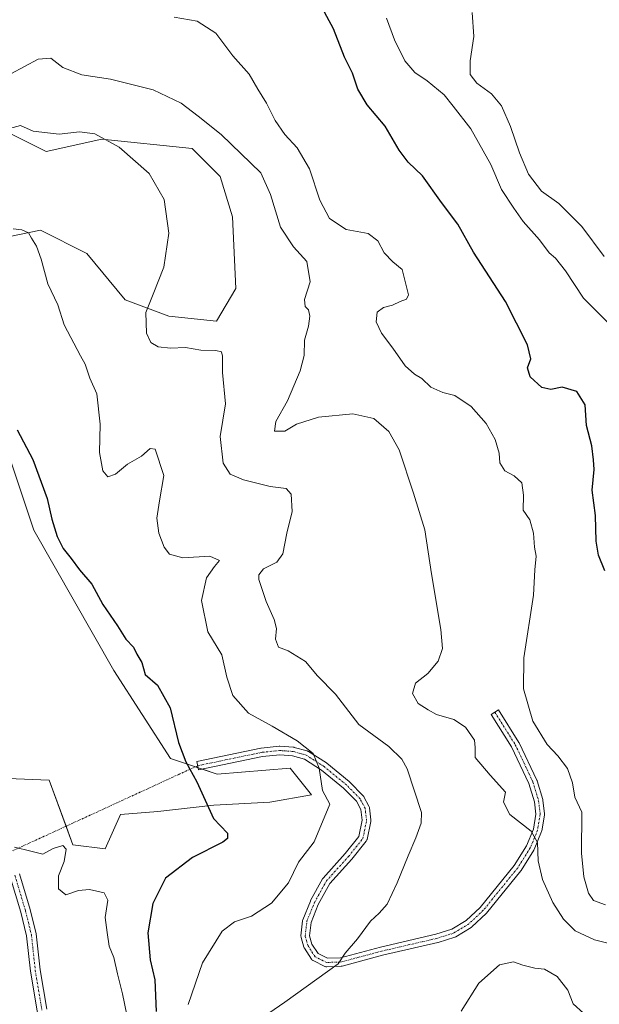
# Model space of a CAD drawing. Units: metres. Extents: x 625114 to 628598, y 4694854 to 4697230.
# Drawn here: x 626679 to 626841, y 4695075 to 4695350 of the extents above; entities that cross this region are included whole.
import ezdxf

# ---------------------------------------------------------------- set-up
doc = ezdxf.new("R2010")
doc.units = ezdxf.units.M
doc.header["$MEASUREMENT"] = 0
doc.linetypes.add('TRAZO_Y_PUNTO', pattern=[1, 0.5, -0.25, 0, -0.25])
for name, color, linetype, lineweight in [('Camino', 19, 'Continuous', 0), ('Camino Cxs', 19, 'Continuous', 0), ('Camino eje', 39, 'TRAZO_Y_PUNTO', 13), ('Camino eje virtual', 6, 'TRAZO_Y_PUNTO', 0), ('Cultivos herbáceos CxS', 92, 'Continuous', 0), ('Curva de nivel maestra', 36, 'Continuous', 30), ('Curva de nivel normal', 36, 'Continuous', 0), ('Suelo desnudo', 252, 'Continuous', 0), ('Suelo desnudo CxS', 43, 'Continuous', 0)]:
    doc.layers.add(name, color=color, linetype=linetype, lineweight=lineweight)

# ---------------------------------------------------------------- blocks, each defined once
blk = doc.blocks.new('*U153')
at = {"layer": 'Suelo desnudo CxS', "color": 43, "linetype": 'Continuous', "lineweight": 0}
for points in [[(626666.08, 4695138.23, 370.43), (626686.97, 4695137.36, 371.66), (626693.59, 4695119.34, 370.49), (626702.64, 4695118.2, 370.88), (626706.99, 4695127.78, 371.57), (626717.43, 4695128.65, 373), (626733.1, 4695130.4, 375.16), (626748.77, 4695131.27, 377.15), (626760.43, 4695133.3, 379.05), (626754.43, 4695140.7, 378.46), (626733.97, 4695139.11, 375.73), (626720.91, 4695143.46, 374.15), (626705.11, 4695168.09, 373.9), (626682.67, 4695207.29, 373.9), (626666.92, 4695254.38, 375.15)], [(626673.25, 4695288.94, 378.98), (626684.6, 4695291.28, 380.71), (626697.55, 4695284.77, 381.98), (626708.21, 4695271.82, 383.65), (626720.46, 4695267.2, 385.7), (626733.85, 4695265.8, 386.46), (626739.19, 4695274.96, 387.09), (626738.32, 4695294.99, 387.16), (626734.84, 4695306.32, 387.38), (626727.01, 4695314.15, 387.14), (626701.77, 4695316.77, 384.77), (626686.1, 4695313.28, 383.76), (626675.66, 4695318.51, 384.69)]]:
    blk.add_polyline3d(points, dxfattribs=at)
blk = doc.blocks.new('*U172')
at = {"layer": 'Curva de nivel normal', "color": 36, "linetype": 'Continuous', "lineweight": 0}
blk.add_polyline3d([(626676.27, 4695334.98, 390), (626683.94, 4695339.11, 390), (626687.48, 4695339.36, 390), (626690.79, 4695336.81, 390), (626696.12, 4695334.75, 390), (626704.18, 4695333.51, 390), (626716.1, 4695330.51, 390), (626723.91, 4695326.83, 390), (626728.73, 4695323.2, 390), (626735.14, 4695318.04, 390), (626746.25, 4695307.27, 390), (626748.92, 4695301.27, 390), (626751.75, 4695292.08, 390), (626755.38, 4695286.63, 390), (626759.07, 4695282.5, 390), (626760.02, 4695276.77, 390), (626758.42, 4695271.87, 390), (626758.59, 4695269.94, 390), (626759.61, 4695268.96, 390), (626759.98, 4695267.24, 390), (626759.55, 4695264.41, 390), (626758.46, 4695260.49, 390), (626758.35, 4695256.23, 390), (626757.27, 4695251.9, 390), (626753.7, 4695243.51, 390), (626750.46, 4695237.76, 390), (626750.03, 4695235.06, 390), (626752.99, 4695235.01, 390), (626756.18, 4695236.95, 390), (626762.32, 4695238.93, 390), (626772.01, 4695239.92, 390), (626777.81, 4695238.57, 390), (626782.07, 4695234.91, 390), (626784.95, 4695229.79, 390), (626788.93, 4695217.71, 390), (626792.13, 4695207.47, 390), (626794, 4695195.15, 390), (626796.58, 4695179.56, 390), (626797.05, 4695174.27, 390), (626795.84, 4695170.7, 390), (626793.01, 4695167.26, 390), (626789.53, 4695164.54, 390), (626788.68, 4695161.66, 390), (626790.26, 4695158.85, 390), (626793.1, 4695157.04, 390), (626795.41, 4695155.79, 390), (626800.27, 4695154.32, 390), (626803.52, 4695152.24, 390), (626806.04, 4695148.54, 390), (626806.26, 4695146.49, 390), (626806.26, 4695143.77, 390), (626810.41, 4695138.79, 390), (626814.67, 4695134.05, 390), (626814.19, 4695131.25, 390), (626815.88, 4695127.79, 390), (626821.92, 4695123.13, 390), (626823.69, 4695119.94, 390), (626823.81, 4695114.86, 390), (626825.02, 4695109.55, 390), (626827.91, 4695103.13, 390), (626830.9, 4695098.49, 390), (626834.24, 4695095.28, 390), (626839.57, 4695092.69, 390), (626846.68, 4695090.97, 390)], dxfattribs=at)
blk = doc.blocks.new('*U178')
at = {"layer": 'Curva de nivel normal', "color": 36, "linetype": 'Continuous', "lineweight": 0}
blk.add_polyline3d([(626676.94, 4695291.6, 380), (626679.32, 4695291.4, 380), (626681.21, 4695290.53, 380), (626682.04, 4695289, 380), (626683.46, 4695286.8, 380), (626684.78, 4695283.12, 380), (626686.63, 4695276.22, 380), (626689.4, 4695270.41, 380), (626691.21, 4695264.8, 380), (626695.76, 4695256.11, 380), (626697.1, 4695253.79, 380), (626698.4, 4695249.89, 380), (626700.32, 4695245.44, 380), (626701.3, 4695236.95, 380), (626701.09, 4695229.07, 380), (626701.97, 4695223.96, 380), (626703.38, 4695222.26, 380), (626705.52, 4695223.01, 380), (626708.95, 4695225.83, 380), (626712.85, 4695228.07, 380), (626715.26, 4695230.16, 380), (626716.62, 4695230.02, 380), (626719.06, 4695222.61, 380), (626717.86, 4695215.5, 380), (626717.14, 4695210.67, 380), (626717.65, 4695206.52, 380), (626719.14, 4695202.56, 380), (626720.66, 4695200.6, 380), (626724.44, 4695199.58, 380), (626731.94, 4695200.06, 380), (626734.65, 4695198.81, 380), (626733.23, 4695197.14, 380), (626731.04, 4695194.04, 380), (626729.62, 4695187.69, 380), (626731.37, 4695178.92, 380), (626735.29, 4695172.42, 380), (626736.69, 4695166.24, 380), (626738.39, 4695161.1, 380), (626742.75, 4695156.12, 380), (626749.38, 4695152.45, 380), (626756.38, 4695148.41, 380), (626760.88, 4695144.84, 380), (626762.57, 4695140.75, 380), (626763.52, 4695134.52, 380), (626765.53, 4695130.63, 380), (626761.19, 4695120.18, 380), (626756.78, 4695114.42, 380), (626754.01, 4695108.63, 380), (626749.23, 4695103, 380), (626743.62, 4695099.31, 380), (626738.88, 4695097.76, 380), (626735.43, 4695095.15, 380), (626729.92, 4695086.3, 380), (626725.87, 4695074.63, 380)], dxfattribs=at)
blk = doc.blocks.new('*U180')
at = {"layer": 'Curva de nivel normal', "color": 36, "linetype": 'Continuous', "lineweight": 0}
for points in [[(626674.89, 4695319.43, 385), (626678.96, 4695320.56, 385), (626682.53, 4695319, 385), (626689.8, 4695318.14, 385), (626695.44, 4695318.81, 385), (626699.81, 4695318.24, 385), (626706.58, 4695314.49, 385), (626714.96, 4695307.08, 385), (626719.18, 4695299.89, 385), (626720.45, 4695290.39, 385), (626719.09, 4695280.89, 385), (626716.08, 4695273.32, 385), (626714.01, 4695268.26, 385), (626714.22, 4695262.43, 385), (626715.4, 4695259.84, 385), (626717.51, 4695258.6, 385), (626720.93, 4695258.29, 385), (626725.18, 4695258.48, 385), (626729.45, 4695257.71, 385), (626733.67, 4695257.62, 385), (626735.18, 4695257.27, 385), (626735.5, 4695256.03, 385), (626735.51, 4695251.47, 385), (626736.35, 4695242.71, 385), (626734.86, 4695233.55, 385), (626735.72, 4695226.08, 385), (626737.66, 4695223.02, 385), (626741.36, 4695221.39, 385), (626748.86, 4695219.56, 385), (626753.3, 4695218.99, 385), (626754.76, 4695217.41, 385), (626755.03, 4695212.54, 385), (626753.5, 4695206.5, 385), (626752.42, 4695200.75, 385), (626750.66, 4695198.35, 385), (626747, 4695196.54, 385), (626745.71, 4695194.87, 385), (626745.7, 4695193.53, 385), (626747.69, 4695187.38, 385), (626749.99, 4695182.35, 385), (626750.57, 4695179.78, 385), (626750.35, 4695176.8, 385), (626751.15, 4695174.6, 385), (626753.88, 4695173.53, 385), (626758.72, 4695170.6, 385), (626762.11, 4695166.6, 385), (626767.1, 4695161.41, 385), (626773.62, 4695152.99, 385), (626782.02, 4695146.78, 385), (626785.67, 4695143.31, 385), (626787.22, 4695140.6, 385), (626791.18, 4695128.38, 385), (626791.13, 4695125.33, 385), (626789.6, 4695121.3, 385), (626787.44, 4695116.22, 385), (626784.38, 4695108.63, 385), (626781.6, 4695102.67, 385), (626779.32, 4695100.16, 385), (626776.94, 4695097.94, 385), (626773.26, 4695092.99, 385), (626769.82, 4695088.96, 385), (626767.89, 4695085.96, 385), (626752.95, 4695075.24, 385), (626739.48, 4695066.07, 385)], [(626802.32, 4695072.79, 385), (626807.28, 4695080.63, 385), (626813.02, 4695085.75, 385), (626816.94, 4695086.6, 385), (626819.58, 4695085.65, 385), (626822.92, 4695084.83, 385), (626825.58, 4695084.48, 385), (626829.13, 4695082.5, 385), (626832.11, 4695078.67, 385), (626833.68, 4695074.85, 385), (626836.52, 4695072.24, 385)]]:
    blk.add_polyline3d(points, dxfattribs=at)
blk = doc.blocks.new('*U188')
at = {"layer": 'Curva de nivel normal', "color": 36, "linetype": 'Continuous', "lineweight": 0}
blk.add_polyline3d([(626721.96, 4695350.85, 395), (626728.38, 4695349.73, 395), (626733.66, 4695346.34, 395), (626738.4, 4695340.08, 395), (626742.94, 4695334.95, 395), (626745.35, 4695330.7, 395), (626747.78, 4695326.79, 395), (626750.28, 4695321.96, 395), (626752.91, 4695318.08, 395), (626756.35, 4695314.3, 395), (626759.86, 4695308.42, 395), (626762.74, 4695299.7, 395), (626765.44, 4695294.52, 395), (626770.07, 4695291.42, 395), (626776.26, 4695290.32, 395), (626778.98, 4695288.28, 395), (626780.71, 4695284.9, 395), (626783.14, 4695282.44, 395), (626785.74, 4695280.24, 395), (626787.52, 4695273.15, 395), (626787.03, 4695271.92, 395), (626785.26, 4695271.33, 395), (626783.12, 4695270.33, 395), (626780.59, 4695269.66, 395), (626778.81, 4695268.3, 395), (626778.54, 4695265.6, 395), (626780.02, 4695262.42, 395), (626783.19, 4695258.21, 395), (626786.64, 4695253.28, 395), (626789.25, 4695250.95, 395), (626791.33, 4695249.78, 395), (626793.82, 4695247.3, 395), (626797.12, 4695245.82, 395), (626800.49, 4695244.97, 395), (626805.12, 4695241.94, 395), (626809.29, 4695237.16, 395), (626811.77, 4695232.68, 395), (626812.95, 4695228.88, 395), (626813.11, 4695226.14, 395), (626814.52, 4695223.89, 395), (626817.14, 4695222.51, 395), (626819.25, 4695220.62, 395), (626819.73, 4695217.1, 395), (626819.68, 4695212.97, 395), (626821.47, 4695210.26, 395), (626822.56, 4695206.52, 395), (626822.84, 4695202.57, 395), (626823.26, 4695200.1, 395), (626822.94, 4695196.25, 395), (626822.5, 4695189.19, 395), (626819.82, 4695171.62, 395), (626819.78, 4695162.96, 395), (626822.31, 4695153.91, 395), (626826.38, 4695147.4, 395), (626829.35, 4695144.21, 395), (626832.06, 4695140.62, 395), (626833.47, 4695136.63, 395), (626834.15, 4695132.63, 395), (626836.03, 4695128.39, 395), (626835.93, 4695116.98, 395), (626836.63, 4695110.34, 395), (626837.94, 4695105.81, 395), (626839.34, 4695103.68, 395), (626842.66, 4695102.53, 395)], dxfattribs=at)
blk = doc.blocks.new('*U190')
at = {"layer": 'Curva de nivel maestra', "color": 36, "linetype": 'Continuous', "lineweight": 30}
blk.add_polyline3d([(626842.54, 4695195.97, 400), (626840.78, 4695200.32, 400), (626840.07, 4695204.23, 400), (626839.94, 4695211.44, 400), (626838.98, 4695218.56, 400), (626839.48, 4695224.33, 400), (626839.3, 4695227.05, 400), (626838.84, 4695230.95, 400), (626837.37, 4695236.65, 400), (626836.96, 4695242.42, 400), (626834.67, 4695246.16, 400), (626830.59, 4695247.3, 400), (626827.41, 4695246.69, 400), (626824.83, 4695247.21, 400), (626821.64, 4695250.27, 400), (626820.87, 4695252.75, 400), (626821.76, 4695255.25, 400), (626820.85, 4695259.22, 400), (626814.75, 4695271.28, 400), (626805.72, 4695285.1, 400), (626801.41, 4695292.94, 400), (626796.8, 4695298.98, 400), (626791.5, 4695306.47, 400), (626787.48, 4695310.32, 400), (626784.96, 4695313.64, 400), (626781.06, 4695320.41, 400), (626775.97, 4695326.33, 400), (626773.36, 4695330.75, 400), (626771.87, 4695335.15, 400), (626769.64, 4695339.67, 400), (626766.59, 4695347.64, 400), (626762.82, 4695354.53, 400)], dxfattribs=at)
blk = doc.blocks.new('*U192')
at = {"layer": 'Curva de nivel maestra', "color": 36, "linetype": 'Continuous', "lineweight": 30}
blk.add_polyline3d([(626678.02, 4695235.38, 375), (626682.4, 4695227.12, 375), (626686.39, 4695216.17, 375), (626687.75, 4695210.37, 375), (626689.23, 4695205.55, 375), (626690.94, 4695202.18, 375), (626693.14, 4695199.37, 375), (626695.43, 4695196.26, 375), (626698.92, 4695192.24, 375), (626702, 4695186.54, 375), (626706.13, 4695180.61, 375), (626708.48, 4695176.87, 375), (626710.6, 4695174.62, 375), (626711.56, 4695172.63, 375), (626712.95, 4695170.32, 375), (626713.9, 4695166.97, 375), (626717.26, 4695163.99, 375), (626720.82, 4695157.62, 375), (626723.15, 4695147.88, 375), (626725.23, 4695142.49, 375), (626728.29, 4695136.93, 375), (626733, 4695126.63, 375), (626736.92, 4695122.6, 375), (626736.9, 4695121.08, 375), (626735.57, 4695120.08, 375), (626727.07, 4695115.75, 375), (626719.59, 4695109.96, 375), (626716, 4695102.89, 375), (626714.58, 4695094.69, 375), (626715.24, 4695087.13, 375), (626716.52, 4695081.56, 375), (626716.96, 4695072.66, 375)], dxfattribs=at)

msp = doc.modelspace()

# ---------------------------------------------------------------- linework, layer by layer
at = {"layer": 'Camino', "color": 19, "linetype": 'Continuous', "lineweight": 0}
for points in [[(626780.28, 4695088.38, 385.97), (626769.02, 4695085.36, 385.24), (626768.92, 4695085.34, 385.23), (626768.75, 4695085.32, 385.21), (626764.7, 4695085.18, 384.72), (626764.66, 4695085.18, 384.71), (626764.45, 4695085.2, 384.69), (626764.25, 4695085.25, 384.67), (626764.13, 4695085.3, 384.66), (626760.87, 4695086.89, 384.23), (626760.8, 4695086.93, 384.23), (626760.63, 4695087.05, 384.21), (626760.48, 4695087.2, 384.19), (626760.39, 4695087.32, 384.17), (626758.42, 4695090.39, 383.84), (626758.39, 4695090.44, 383.84), (626758.3, 4695090.63, 383.82), (626758.28, 4695090.71, 383.81), (626757.5, 4695093.4, 383.49), (626757.47, 4695093.52, 383.47), (626757.45, 4695093.73, 383.44), (626757.46, 4695093.86, 383.43), (626757.91, 4695098.03, 382.91), (626757.92, 4695098.11, 382.9), (626757.97, 4695098.31, 382.88), (626760.11, 4695103.56, 382.21), (626760.17, 4695103.69, 382.2), (626763.52, 4695109.78, 381.89), (626763.65, 4695109.96, 381.87), (626763.68, 4695109.99, 381.87), (626769.87, 4695116.84, 381.93), (626773.67, 4695121.6, 382.1), (626774.62, 4695126.16, 381.98), (626774.26, 4695129.14, 381.82), (626773.01, 4695131.48, 381.63), (626769.37, 4695135.17, 381.04), (626763.2, 4695140.23, 380.03), (626758.42, 4695143.29, 379.47), (626755.07, 4695144.21, 379.14), (626751.51, 4695144.49, 378.63), (626746.66, 4695143.97, 378.22), (626728.79, 4695140.26, 375.23), (626728.31, 4695142.61, 375.41), (626746.26, 4695146.34, 378.4), (626746.34, 4695146.35, 378.41), (626751.36, 4695146.88, 378.98), (626751.49, 4695146.89, 378.99), (626751.58, 4695146.89, 379), (626755.37, 4695146.6, 379.5), (626755.49, 4695146.58, 379.51), (626755.6, 4695146.56, 379.52), (626759.23, 4695145.56, 379.97), (626759.32, 4695145.53, 379.98), (626759.51, 4695145.44, 380), (626759.56, 4695145.41, 380), (626764.56, 4695142.21, 380.35), (626764.67, 4695142.13, 380.36), (626770.95, 4695136.98, 381.19), (626771.03, 4695136.9, 381.2), (626774.84, 4695133.04, 381.85), (626774.91, 4695132.97, 381.86), (626775.03, 4695132.8, 381.88), (626775.05, 4695132.76, 381.89), (626776.48, 4695130.07, 382.04), (626776.55, 4695129.92, 382.05), (626776.6, 4695129.72, 382.05), (626776.61, 4695129.65, 382.05), (626777.02, 4695126.25, 382.17), (626777.03, 4695126.11, 382.18), (626777.01, 4695125.9, 382.19), (626777.01, 4695125.87, 382.19), (626775.97, 4695120.83, 382.33), (626775.92, 4695120.66, 382.33), (626775.83, 4695120.47, 382.33), (626775.73, 4695120.32, 382.33), (626771.7, 4695115.29, 382.23), (626765.55, 4695108.49, 382.12), (626762.31, 4695102.59, 382.65), (626760.28, 4695097.6, 383.25), (626759.87, 4695093.84, 383.71), (626760.53, 4695091.54, 383.92), (626762.23, 4695088.9, 384.13), (626764.92, 4695087.59, 384.49), (626768.53, 4695087.71, 384.86), (626779.72, 4695090.71, 385.74), (626795.16, 4695094.29, 386.89), (626799.67, 4695095.68, 386.95), (626803.74, 4695098.17, 386.92), (626807.61, 4695101.8, 386.97), (626817.09, 4695113.49, 388.22), (626820.57, 4695119, 389.06), (626822.5, 4695123.72, 390.2), (626823.22, 4695127.86, 391.12), (626822.78, 4695131.36, 391.51), (626821.28, 4695136.41, 391.78), (626816.4, 4695146.71, 392.34), (626810.72, 4695155.74, 392.22), (626812.76, 4695157.02, 392.62), (626818.47, 4695147.93, 392.84), (626818.49, 4695147.89, 392.84), (626818.53, 4695147.8, 392.84), (626823.48, 4695137.35, 392.34), (626823.53, 4695137.25, 392.34), (626823.55, 4695137.18, 392.33), (626825.11, 4695131.95, 391.89), (626825.14, 4695131.82, 391.87), (626825.15, 4695131.76, 391.86), (626825.62, 4695127.98, 391.33), (626825.63, 4695127.83, 391.32), (626825.61, 4695127.63, 391.3), (626824.84, 4695123.18, 390.72), (626824.79, 4695122.98, 390.69), (626822.75, 4695118, 389.59), (626822.68, 4695117.85, 389.56), (626822.66, 4695117.81, 389.55), (626819.09, 4695112.15, 388.45), (626819, 4695112.03, 388.43), (626809.42, 4695100.22, 386.9), (626809.31, 4695100.1, 386.89), (626805.29, 4695096.33, 386.86), (626805.24, 4695096.29, 386.86), (626805.1, 4695096.19, 386.86), (626800.8, 4695093.56, 386.88), (626800.77, 4695093.54, 386.88), (626800.58, 4695093.45, 386.88), (626800.52, 4695093.43, 386.88), (626795.82, 4695091.98, 386.91), (626795.74, 4695091.96, 386.9), (626780.28, 4695088.38, 385.97)], [(626678.69, 4695111.21, 369.36), (626681.69, 4695101.18, 368.37), (626683.37, 4695094.35, 367.98), (626684.47, 4695084.31, 367.54), (626686.3, 4695073.34, 366.8)], [(626773.19, 4694983.7, 364.6), (626772.18, 4694984.31, 364.67), (626766.21, 4694986.74, 365.1), (626758.9, 4694988.52, 365.36), (626745.23, 4694992.94, 364.9), (626736.93, 4694995, 364.13), (626731.51, 4694997.2, 364.11), (626725.69, 4695001.28, 363.99), (626717.41, 4695009.1, 364.03), (626710.59, 4695016.65, 364.05), (626706.21, 4695022.59, 364.24), (626700.62, 4695030.84, 364.92), (626691.25, 4695045.25, 366.15), (626689.7, 4695049.56, 366.22), (626685.68, 4695063.58, 366.4), (626683.6, 4695072.81, 366.62), (626681.75, 4695083.93, 367.3), (626680.66, 4695093.87, 367.87), (626679.04, 4695100.46, 368.22), (626676.09, 4695110.33, 369.24)]]:
    msp.add_polyline3d(points, dxfattribs=at)
at = {"layer": 'Camino Cxs', "color": 19, "linetype": 'Continuous', "lineweight": 0}
msp.add_polyline3d([(626780.28, 4695088.38, 385.97), (626769.02, 4695085.36, 385.24), (626768.92, 4695085.34, 385.23), (626768.75, 4695085.32, 385.21), (626764.7, 4695085.18, 384.72), (626764.66, 4695085.18, 384.71), (626764.45, 4695085.2, 384.69), (626764.25, 4695085.25, 384.67), (626764.13, 4695085.3, 384.66), (626760.87, 4695086.89, 384.23), (626760.8, 4695086.93, 384.23), (626760.63, 4695087.05, 384.21), (626760.48, 4695087.2, 384.19), (626760.39, 4695087.32, 384.17), (626758.42, 4695090.39, 383.84), (626758.39, 4695090.44, 383.84), (626758.3, 4695090.63, 383.82), (626758.28, 4695090.71, 383.81), (626757.5, 4695093.4, 383.49), (626757.47, 4695093.52, 383.47), (626757.45, 4695093.73, 383.44), (626757.46, 4695093.86, 383.43), (626757.91, 4695098.03, 382.91), (626757.92, 4695098.11, 382.9), (626757.97, 4695098.31, 382.88), (626760.11, 4695103.56, 382.21), (626760.17, 4695103.69, 382.2), (626763.52, 4695109.78, 381.89), (626763.65, 4695109.96, 381.87), (626763.68, 4695109.99, 381.87), (626769.87, 4695116.84, 381.93), (626773.67, 4695121.6, 382.1), (626774.62, 4695126.16, 381.98), (626774.26, 4695129.14, 381.82), (626773.01, 4695131.48, 381.63), (626769.37, 4695135.17, 381.04), (626763.2, 4695140.23, 380.03), (626758.42, 4695143.29, 379.47), (626755.07, 4695144.21, 379.14), (626751.51, 4695144.49, 378.63), (626746.66, 4695143.97, 378.22), (626728.79, 4695140.26, 375.23), (626728.31, 4695142.61, 375.41), (626746.26, 4695146.34, 378.4), (626746.34, 4695146.35, 378.41), (626751.36, 4695146.88, 378.98), (626751.49, 4695146.89, 378.99), (626751.58, 4695146.89, 379), (626755.37, 4695146.6, 379.5), (626755.49, 4695146.58, 379.51), (626755.6, 4695146.56, 379.52), (626759.23, 4695145.56, 379.97), (626759.32, 4695145.53, 379.98), (626759.51, 4695145.44, 380), (626759.56, 4695145.41, 380), (626764.56, 4695142.21, 380.35), (626764.67, 4695142.13, 380.36), (626770.95, 4695136.98, 381.19), (626771.03, 4695136.9, 381.2), (626774.84, 4695133.04, 381.85), (626774.91, 4695132.97, 381.86), (626775.03, 4695132.8, 381.88), (626775.05, 4695132.76, 381.89), (626776.48, 4695130.07, 382.04), (626776.55, 4695129.92, 382.05), (626776.6, 4695129.72, 382.05), (626776.61, 4695129.65, 382.05), (626777.02, 4695126.25, 382.17), (626777.03, 4695126.11, 382.18), (626777.01, 4695125.9, 382.19), (626777.01, 4695125.87, 382.19), (626775.97, 4695120.83, 382.33), (626775.92, 4695120.66, 382.33), (626775.83, 4695120.47, 382.33), (626775.73, 4695120.32, 382.33), (626771.7, 4695115.29, 382.23), (626765.55, 4695108.49, 382.12), (626762.31, 4695102.59, 382.65), (626760.28, 4695097.6, 383.25), (626759.87, 4695093.84, 383.71), (626760.53, 4695091.54, 383.92), (626762.23, 4695088.9, 384.13), (626764.92, 4695087.59, 384.49), (626768.53, 4695087.71, 384.86), (626779.72, 4695090.71, 385.74), (626795.16, 4695094.29, 386.89), (626799.67, 4695095.68, 386.95), (626803.74, 4695098.17, 386.92), (626807.61, 4695101.8, 386.97), (626817.09, 4695113.49, 388.22), (626820.57, 4695119, 389.06), (626822.5, 4695123.72, 390.2), (626823.22, 4695127.86, 391.12), (626822.78, 4695131.36, 391.51), (626821.28, 4695136.41, 391.78), (626816.4, 4695146.71, 392.34), (626810.72, 4695155.74, 392.22), (626812.76, 4695157.02, 392.62), (626818.47, 4695147.93, 392.84), (626818.49, 4695147.89, 392.84), (626818.53, 4695147.8, 392.84), (626823.48, 4695137.35, 392.34), (626823.53, 4695137.25, 392.34), (626823.55, 4695137.18, 392.33), (626825.11, 4695131.95, 391.89), (626825.14, 4695131.82, 391.87), (626825.15, 4695131.76, 391.86), (626825.62, 4695127.98, 391.33), (626825.63, 4695127.83, 391.32), (626825.61, 4695127.63, 391.3), (626824.84, 4695123.18, 390.72), (626824.79, 4695122.98, 390.69), (626822.75, 4695118, 389.59), (626822.68, 4695117.85, 389.56), (626822.66, 4695117.81, 389.55), (626819.09, 4695112.15, 388.45), (626819, 4695112.03, 388.43), (626809.42, 4695100.22, 386.9), (626809.31, 4695100.1, 386.89), (626805.29, 4695096.33, 386.86), (626805.24, 4695096.29, 386.86), (626805.1, 4695096.19, 386.86), (626800.8, 4695093.56, 386.88), (626800.77, 4695093.54, 386.88), (626800.58, 4695093.45, 386.88), (626800.52, 4695093.43, 386.88), (626795.82, 4695091.98, 386.91), (626795.74, 4695091.96, 386.9), (626780.28, 4695088.38, 385.97)], close=True, dxfattribs=at)
for points in [[(626678.69, 4695111.21, 369.36), (626681.69, 4695101.18, 368.37), (626683.37, 4695094.35, 367.98), (626684.47, 4695084.31, 367.54), (626686.3, 4695073.34, 366.8)], [(626683.6, 4695072.81, 366.62), (626681.75, 4695083.93, 367.3), (626680.66, 4695093.87, 367.87), (626679.04, 4695100.46, 368.22), (626676.09, 4695110.33, 369.24)]]:
    msp.add_polyline3d(points, dxfattribs=at)
at = {"layer": 'Camino eje', "color": 39, "linetype": 'TRAZO_Y_PUNTO', "lineweight": 13}
for points in [[(626811.74, 4695156.38, 392.38), (626817.45, 4695147.29, 392.58), (626822.4, 4695136.84, 392.06), (626823.96, 4695131.61, 391.69), (626824.43, 4695127.83, 391.22), (626823.66, 4695123.39, 390.43), (626821.64, 4695118.45, 389.22), (626818.07, 4695112.79, 388.32), (626808.49, 4695100.98, 386.94), (626804.47, 4695097.21, 386.89), (626800.17, 4695094.58, 386.91), (626795.47, 4695093.13, 386.88), (626779.99, 4695089.54, 385.84), (626768.71, 4695086.52, 385.04), (626764.66, 4695086.38, 384.59), (626761.4, 4695087.97, 384.13), (626759.43, 4695091.04, 383.86), (626758.65, 4695093.73, 383.59), (626759.1, 4695097.9, 383.07), (626761.22, 4695103.11, 382.43), (626764.57, 4695109.19, 382.02), (626770.78, 4695116.06, 382.07), (626774.79, 4695121.07, 382.21), (626775.83, 4695126.11, 382.07), (626775.42, 4695129.51, 381.93), (626773.99, 4695132.2, 381.74), (626770.18, 4695136.06, 381.11), (626763.91, 4695141.2, 380.19), (626758.91, 4695144.4, 379.72), (626755.28, 4695145.4, 379.33), (626751.49, 4695145.69, 378.81), (626746.47, 4695145.16, 378.32), (626728.55, 4695141.43, 375.32)], [(626677.39, 4695110.77, 369.33), (626680.37, 4695100.82, 368.3), (626682.02, 4695094.11, 367.95), (626683.11, 4695084.12, 367.42), (626684.03, 4695078.64, 367.09), (626684.95, 4695073.08, 366.71)]]:
    msp.add_polyline3d(points, dxfattribs=at)
at = {"layer": 'Camino eje virtual', "color": 6, "linetype": 'TRAZO_Y_PUNTO', "lineweight": 0}
msp.add_polyline3d([(626728.55, 4695141.43, 375.32), (626675.07, 4695116.85, 369.59)], dxfattribs=at)
at = {"layer": 'Cultivos herbáceos CxS', "color": 92, "linetype": 'Continuous', "lineweight": 0}
for points in [[(626675.66, 4695318.51, 384.69), (626686.1, 4695313.28, 383.76), (626701.77, 4695316.77, 384.77), (626727.01, 4695314.15, 387.14), (626734.84, 4695306.32, 387.38), (626738.32, 4695294.99, 387.16), (626739.19, 4695274.96, 387.09), (626733.85, 4695265.8, 386.46), (626720.46, 4695267.2, 385.7), (626708.21, 4695271.82, 383.65), (626697.55, 4695284.77, 381.98), (626684.6, 4695291.28, 380.71), (626673.25, 4695288.94, 378.98)], [(626673.25, 4695288.94, 378.98), (626684.6, 4695291.28, 380.71), (626697.55, 4695284.77, 381.98), (626708.21, 4695271.82, 383.65), (626720.46, 4695267.2, 385.7), (626733.85, 4695265.8, 386.46), (626739.19, 4695274.96, 387.09), (626738.32, 4695294.99, 387.16), (626734.84, 4695306.32, 387.38), (626727.01, 4695314.15, 387.14), (626701.77, 4695316.77, 384.77), (626686.1, 4695313.28, 383.76), (626675.66, 4695318.51, 384.69)], [(626666.92, 4695254.38, 375.15), (626682.67, 4695207.29, 373.9), (626705.11, 4695168.09, 373.9), (626720.91, 4695143.46, 374.15), (626733.97, 4695139.11, 375.73), (626754.43, 4695140.7, 378.46), (626760.43, 4695133.3, 379.05), (626748.77, 4695131.27, 377.15), (626733.1, 4695130.4, 375.16), (626717.43, 4695128.65, 373), (626706.99, 4695127.78, 371.57), (626702.64, 4695118.2, 370.88), (626693.59, 4695119.34, 370.49), (626686.97, 4695137.36, 371.66), (626666.08, 4695138.23, 370.43)], [(626666.08, 4695138.24, 370.43), (626686.97, 4695137.36, 371.66), (626691.7, 4695124.5, 371.42), (626693.59, 4695119.34, 370.49), (626702.64, 4695118.21, 370.88), (626706.99, 4695127.78, 371.57), (626717.43, 4695128.66, 373), (626733.1, 4695130.4, 375.16), (626748.77, 4695131.27, 377.15), (626760.43, 4695133.3, 379.05), (626754.43, 4695140.7, 378.46), (626733.97, 4695139.11, 375.73), (626729.86, 4695140.48, 375.39), (626728.67, 4695140.88, 375.27), (626727.9, 4695141.13, 375.2), (626720.91, 4695143.46, 374.15), (626705.11, 4695168.09, 373.9), (626682.67, 4695207.29, 373.9), (626666.92, 4695254.38, 375.15)]]:
    msp.add_polyline3d(points, dxfattribs=at)
at = {"layer": 'Curva de nivel normal', "color": 36, "linetype": 'Continuous', "lineweight": 0}
for points in [[(626781.44, 4695350.61, 405), (626783.67, 4695344.5, 405), (626786.52, 4695338.62, 405), (626789.33, 4695335.41, 405), (626792.82, 4695333.08, 405), (626797.58, 4695329.12, 405), (626800.1, 4695325.94, 405), (626804.99, 4695319.61, 405), (626810.64, 4695309.61, 405), (626813.54, 4695302.67, 405), (626817.06, 4695297.46, 405), (626819.63, 4695293.66, 405), (626824.22, 4695288.58, 405), (626826.94, 4695284.97, 405), (626828.7, 4695283.39, 405), (626831.5, 4695279.86, 405), (626836.55, 4695272.24, 405), (626845.78, 4695262.98, 405)], [(626805.33, 4695352.17, 410), (626805.8, 4695345.45, 410), (626804.83, 4695338.63, 410), (626804.83, 4695334.83, 410), (626806.67, 4695332.4, 410), (626810.75, 4695329.45, 410), (626813.54, 4695326.07, 410), (626816.14, 4695320.28, 410), (626818.6, 4695312.93, 410), (626821.15, 4695306.96, 410), (626824.81, 4695302.17, 410), (626829.64, 4695298.7, 410), (626836.09, 4695292.33, 410), (626842.36, 4695283.92, 410)], [(626677.3, 4695118.66, 370), (626681.89, 4695117.48, 370), (626685.23, 4695116.71, 370), (626688.07, 4695118.31, 370), (626690.83, 4695119.1, 370), (626691.75, 4695118.08, 370), (626691.21, 4695114.63, 370), (626689.58, 4695110.63, 370), (626689.58, 4695106.96, 370), (626691.65, 4695105.34, 370), (626695.18, 4695106.55, 370), (626698.25, 4695106.82, 370), (626702.41, 4695105.83, 370), (626703.4, 4695103.83, 370), (626702.69, 4695098.99, 370), (626703.26, 4695094.75, 370), (626703.82, 4695090.95, 370), (626705.12, 4695087.8, 370), (626706.13, 4695083.24, 370), (626707.54, 4695077.57, 370), (626711.12, 4695060.02, 370)]]:
    msp.add_polyline3d(points, dxfattribs=at)
at = {"layer": 'Suelo desnudo', "color": 252, "linetype": 'Continuous', "lineweight": 0}
for points in [[(626673.25, 4695288.94, 378.98), (626684.6, 4695291.28, 380.71), (626697.55, 4695284.77, 381.98), (626708.21, 4695271.82, 383.65), (626720.46, 4695267.2, 385.7), (626733.85, 4695265.8, 386.46), (626739.19, 4695274.96, 387.09), (626738.32, 4695294.99, 387.16), (626734.84, 4695306.32, 387.38), (626727.01, 4695314.15, 387.14), (626701.77, 4695316.77, 384.77), (626686.1, 4695313.28, 383.76), (626675.66, 4695318.51, 384.69)], [(626666.08, 4695138.24, 370.43), (626686.97, 4695137.36, 371.66), (626691.7, 4695124.5, 371.42), (626693.59, 4695119.34, 370.49), (626702.64, 4695118.21, 370.88), (626706.99, 4695127.78, 371.57), (626717.43, 4695128.66, 373), (626733.1, 4695130.4, 375.16), (626748.77, 4695131.27, 377.15), (626760.43, 4695133.3, 379.05), (626754.43, 4695140.7, 378.46), (626733.97, 4695139.11, 375.73), (626729.86, 4695140.48, 375.39), (626728.67, 4695140.88, 375.27), (626727.9, 4695141.13, 375.2), (626720.91, 4695143.46, 374.15), (626705.11, 4695168.09, 373.9), (626682.67, 4695207.29, 373.9), (626666.92, 4695254.38, 375.15)]]:
    msp.add_polyline3d(points, dxfattribs=at)

# ---------------------------------------------------------------- block references
at = {"layer": 'Curva de nivel maestra', "color": 36, "linetype": 'Continuous', "lineweight": 30}
for name in ['*U190', '*U192']:
    msp.add_blockref(name, (0, 0), dxfattribs=at)
at = {"layer": 'Curva de nivel normal', "color": 36, "linetype": 'Continuous', "lineweight": 0}
for name in ['*U188', '*U172', '*U180', '*U178']:
    msp.add_blockref(name, (0, 0), dxfattribs=at)
at = {"layer": 'Suelo desnudo CxS', "color": 43, "linetype": 'Continuous', "lineweight": 0}
msp.add_blockref('*U153', (0, 0), dxfattribs=at)

doc.saveas('drawing.dxf')
